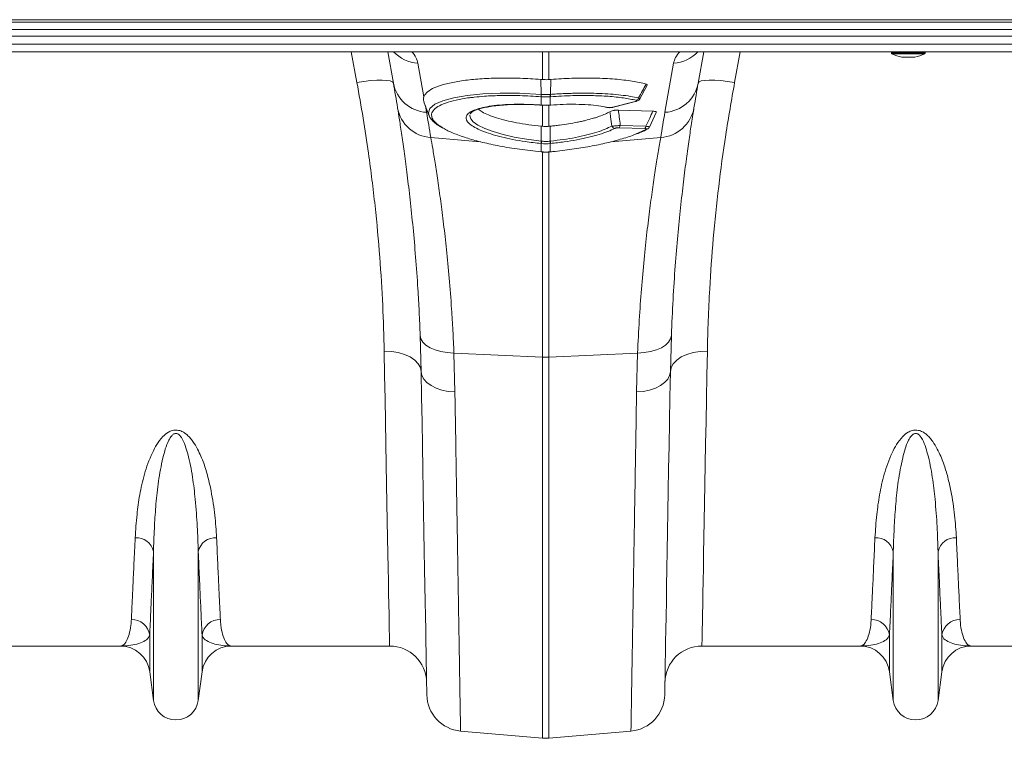
# Model space of a CAD drawing. Units: millimetres. Extents: x -131 to 13417, y 125 to 5642.
# Drawn here: x 9662 to 9929, y 4435 to 4629 of the extents above; entities that cross this region are included whole.
import ezdxf

# ---------------------------------------------------------------- set-up
doc = ezdxf.new("R2010")
doc.units = ezdxf.units.MM

# ---------------------------------------------------------------- blocks, each defined once
blk = doc.blocks.new('A$C19437')
at = {"color": 7, "linetype": 'Continuous', "lineweight": 20}
for p, q in [((3975.3499, 4503.9599), (1965.3499, 4503.9599)), ((3975.3499, 4503.2528), (1965.3499, 4503.2528)), ((1965.3499, 4501.278), (3975.3499, 4501.278)), ((3975.3499, 4499.5102), (1965.3499, 4499.5102)), ((3975.3499, 4497.3457), (1965.3499, 4497.3457)), ((1965.3499, 4495.2957), (3975.3499, 4495.2957)), ((2429.1476, 4486.8303), (2427.6548, 4495.2957)), ((2513.045, 4495.2957), (2511.5523, 4486.8303)), ((2581.3499, 4495.2957), (2555.3499, 4495.2957)), ((2563.7999, 4495.0957), (2563.7999, 4494.9187)), ((2566.6499, 4493.8449), (2570.05, 4493.8449)), ((2572.8999, 4494.9187), (2572.8999, 4495.0957)), ((2435.7837, 4492.1736), (2437.385, 4483.0919)), ((2502.5758, 4478.9008), (2504.9162, 4492.1736)), ((2469.1136, 4483.7438), (2468.9812, 4487.8098)), ((2471.5863, 4483.7438), (2471.7186, 4487.8098)), ((2495.7881, 4482.5215), (2497.7499, 4486.2914)), ((2469.1298, 4483.1178), (2469.1105, 4483.1192)), ((2469.1298, 4480.8685), (2469.1298, 4483.1178)), ((2471.5894, 4483.1192), (2471.5701, 4483.1178)), ((2471.5701, 4483.1178), (2471.5701, 4480.8685)), ((2469.0071, 4480.8772), (2469.1298, 4480.8685)), ((2469.0247, 4480.8459), (2469.1462, 4480.837)), ((2471.5536, 4480.8372), (2471.6752, 4480.846)), ((2486.5133, 4480.2972), (2486.865, 4480.2202)), ((2488.5057, 4480.2995), (2494.4968, 4481.7973)), ((2488.6505, 4480.2935), (2488.6611, 4480.2959)), ((2488.6611, 4480.2959), (2494.6522, 4481.7938)), ((2494.6414, 4481.7913), (2494.6522, 4481.7938)), ((2449.9454, 4478.5066), (2449.9321, 4478.4441)), ((2499.3077, 4479.1996), (2489.9935, 4479.4962)), ((2498.3589, 4474.8881), (2500.2122, 4478.8536)), ((2469.129, 4471.1017), (2469.1239, 4475.1498)), ((2471.5759, 4475.1498), (2471.2215, 4475.1149)), ((2471.5707, 4471.1017), (2471.5759, 4475.1498)), ((2497.0883, 4474.5292), (2490.1896, 4474.7489)), ((2490.5067, 4475.3735), (2497.4054, 4475.1537)), ((2497.783, 4474.3204), (2497.7582, 4474.3077)), ((2469.1298, 4470.4688), (2469.0452, 4470.4771)), ((2469.1298, 4468.2188), (2469.1298, 4470.4688)), ((2471.6546, 4470.4771), (2471.5701, 4470.4688)), ((2471.5701, 4470.4688), (2471.5701, 4468.2188)), ((2469.0663, 4468.1953), (2469.1245, 4468.1901)), ((2469.0721, 4468.2241), (2469.1298, 4468.2188)), ((2471.5701, 4468.2188), (2471.6278, 4468.2241)), ((2471.5753, 4468.19), (2471.6335, 4468.1952)), ((2436.6675, 4408.7325), (2436.3997, 4418.5485)), ((2504.3002, 4418.5485), (2504.0323, 4408.7325)), ((2445.5212, 4413.78), (2469.4783, 4412.6987)), ((2445.5212, 4413.78), (2445.7944, 4403.2717)), ((2495.1785, 4413.78), (2471.2215, 4412.6987)), ((2494.9054, 4403.2717), (2495.1785, 4413.78)), ((2469.4783, 4309.622), (2469.4783, 4412.6987)), ((2471.2215, 4412.6987), (2471.2215, 4309.622)), ((2364.3031, 4319.8425), (2364.3031, 4360.1153)), ((2376.3969, 4319.8425), (2376.3969, 4360.1153)), ((2564.303, 4319.8425), (2564.303, 4360.1153)), ((2576.3968, 4319.8425), (2576.3968, 4360.1153)), ((2363.2726, 4327.5992), (2363.2726, 4337.5235)), ((2377.4272, 4327.5992), (2377.4272, 4337.5235)), ((2563.2727, 4327.5992), (2563.2727, 4337.5235)), ((2577.4271, 4327.5992), (2577.4271, 4337.5235)), ((2355.3424, 4334.5457), (2312.5645, 4334.5457)), ((2428.1355, 4334.5457), (2385.3575, 4334.5457)), ((2555.3423, 4334.5457), (2512.5644, 4334.5457)), ((2628.1354, 4334.5457), (2585.3575, 4334.5457)), ((2364.3031, 4319.8425), (2363.2726, 4327.5992)), ((2377.4272, 4327.5992), (2376.3969, 4319.8425)), ((2564.303, 4319.8425), (2563.2727, 4327.5992)), ((2577.4271, 4327.5992), (2576.3968, 4319.8425)), ((2447.3197, 4311.5606), (2469.4783, 4309.622)), ((2493.3802, 4311.5606), (2471.2215, 4309.622))]:
    blk.add_line(p, q, dxfattribs=at)
at = {"color": 8, "linetype": 'Continuous', "lineweight": 20}
for p, q in [((2419.2994, 4486.9854), (2417.7562, 4495.2957)), ((2469.4783, 4487.7705), (2469.4783, 4495.2957)), ((2471.2215, 4495.2957), (2471.2215, 4487.7705)), ((2522.9437, 4495.2957), (2521.4004, 4486.9854)), ((2572.8999, 4495.0957), (2563.7999, 4495.0957)), ((2563.7999, 4494.9187), (2568.3499, 4494.9187)), ((2568.3499, 4494.7397), (2563.9108, 4494.7397)), ((2566.6151, 4493.848), (2568.3499, 4493.848)), ((2568.3499, 4494.9187), (2572.8999, 4494.9187)), ((2572.789, 4494.7397), (2568.3499, 4494.7397)), ((2568.3499, 4493.848), (2570.0848, 4493.848)), ((2437.8113, 4480.6738), (2438.124, 4478.9008)), ((2469.4783, 4475.1149), (2469.4783, 4480.8178)), ((2471.2215, 4480.8233), (2471.2215, 4475.1149)), ((2486.767, 4480.3085), (2487.1845, 4480.2374)), ((2439.2763, 4472.0969), (2452.6072, 4470.9652)), ((2501.4236, 4472.0969), (2488.0383, 4470.9606)), ((2494.6259, 4472.9973), (2497.3987, 4474.2357)), ((2469.4783, 4412.6987), (2469.4783, 4468.1671)), ((2471.2215, 4468.3369), (2471.2215, 4412.6987))]:
    blk.add_line(p, q, dxfattribs=at)
at = {"color": 7, "linetype": 'Continuous', "lineweight": 20, "flags": 128}
for points in [[(2429.1476, 4486.8303), (2428.9043, 4487.149), (2428.3071, 4487.392), (2427.3781, 4487.5503), (2426.1515, 4487.6181), (2424.6723, 4487.5929), (2422.9953, 4487.4756), (2421.182, 4487.2706), (2419.2994, 4486.9854)], [(2521.4004, 4486.9854), (2519.5179, 4487.2706), (2517.7046, 4487.4756), (2516.0275, 4487.5929), (2514.5484, 4487.6181), (2513.3217, 4487.5503), (2512.3927, 4487.392), (2511.7956, 4487.149), (2511.5523, 4486.8303)], [(2469.1136, 4483.7438), (2469.1136, 4483.7438), (2469.1343, 4483.7424)], [(2437.4303, 4481.7207), (2438.0571, 4479.9987), (2438.8104, 4477.9288)], [(2469.0247, 4480.8462), (2469.0199, 4480.8483), (2469.0071, 4480.8772)], [(2471.6928, 4480.8772), (2471.68, 4480.8483), (2471.6751, 4480.8462)], [(2469.0721, 4468.2241), (2469.0672, 4468.1968), (2469.0663, 4468.195)], [(2471.6335, 4468.195), (2471.6326, 4468.1968), (2471.6278, 4468.2241)], [(2436.3997, 4418.5485), (2436.6014, 4417.6211), (2437.1301, 4416.737), (2437.9685, 4415.9259), (2439.0883, 4415.2148), (2440.4522, 4414.6274), (2442.0147, 4414.1835), (2443.7233, 4413.8979), (2445.5212, 4413.78)], [(2504.3002, 4418.5485), (2504.0985, 4417.6211), (2503.5697, 4416.737), (2502.7314, 4415.9259), (2501.6116, 4415.2148), (2500.2477, 4414.6274), (2498.6852, 4414.1835), (2496.9765, 4413.8979), (2495.1785, 4413.78)], [(2426.669, 4414.3149), (2428.6074, 4414.2283), (2430.4722, 4413.9266), (2432.1928, 4413.4211), (2433.7037, 4412.7312), (2434.9478, 4411.8829), (2435.8778, 4410.9085), (2436.4583, 4409.8449), (2436.6675, 4408.7325)], [(2428.1355, 4334.5457), (2428.1321, 4334.7237), (2428.1224, 4335.2573), (2428.106, 4336.1454), (2428.0833, 4337.3865), (2428.0539, 4338.9782), (2428.0183, 4340.9173), (2427.9763, 4343.2004), (2427.9282, 4345.823), (2427.8738, 4348.7802), (2427.8134, 4352.0665), (2427.747, 4355.6754), (2427.6749, 4359.6003), (2427.597, 4363.8337), (2427.5137, 4368.3676), (2427.425, 4373.1934), (2427.3311, 4378.302), (2427.2321, 4383.6837), (2427.1284, 4389.3283), (2427.0199, 4395.2251), (2426.9071, 4401.3629), (2426.7901, 4407.7302), (2426.669, 4414.3149)], [(2514.0309, 4414.3149), (2512.0924, 4414.2283), (2510.2276, 4413.9266), (2508.5071, 4413.4211), (2506.9961, 4412.7312), (2505.7521, 4411.8829), (2504.8221, 4410.9085), (2504.2415, 4409.8449), (2504.0323, 4408.7325)], [(2514.0309, 4414.3149), (2513.9098, 4407.7302), (2513.7927, 4401.3629), (2513.6799, 4395.2251), (2513.5715, 4389.3283), (2513.4678, 4383.6837), (2513.3688, 4378.302), (2513.2749, 4373.1934), (2513.1862, 4368.3676), (2513.1029, 4363.8337), (2513.025, 4359.6003), (2512.9529, 4355.6754), (2512.8865, 4352.0665), (2512.826, 4348.7802), (2512.7717, 4345.823), (2512.7235, 4343.2004), (2512.6816, 4340.9173), (2512.6459, 4338.9782), (2512.6166, 4337.3865), (2512.5938, 4336.1454), (2512.5775, 4335.2573), (2512.5677, 4334.7237), (2512.5644, 4334.5457)], [(2436.6675, 4408.7325), (2436.8547, 4407.7014), (2437.3738, 4406.7112), (2438.2075, 4405.7953), (2439.3273, 4404.9846), (2440.6954, 4404.3067), (2442.2656, 4403.7845), (2443.9846, 4403.4355), (2445.7944, 4403.2717)], [(2438.1928, 4321.348), (2438.1897, 4321.5268), (2438.1803, 4322.0628), (2438.1647, 4322.9551), (2438.143, 4324.202), (2438.1151, 4325.8014), (2438.081, 4327.7504), (2438.0409, 4330.0455), (2437.9949, 4332.6827), (2437.9431, 4335.6572), (2437.8852, 4338.9638), (2437.8218, 4342.5965), (2437.7529, 4346.549), (2437.6784, 4350.814), (2437.5987, 4355.3842), (2437.5137, 4360.2512), (2437.4238, 4365.4065), (2437.3289, 4370.8408), (2437.2294, 4376.5446), (2437.1253, 4382.5075), (2437.0168, 4388.719), (2436.9043, 4395.1681), (2436.7877, 4401.8432), (2436.6675, 4408.7325)], [(2504.0323, 4408.7325), (2503.8452, 4407.7014), (2503.326, 4406.7112), (2502.4924, 4405.7953), (2501.3725, 4404.9846), (2500.0044, 4404.3067), (2498.4343, 4403.7845), (2496.7153, 4403.4355), (2494.9054, 4403.2717)], [(2504.0323, 4408.7325), (2503.9121, 4401.8432), (2503.7956, 4395.1681), (2503.6831, 4388.719), (2503.5746, 4382.5075), (2503.4705, 4376.5446), (2503.371, 4370.8408), (2503.2761, 4365.4065), (2503.1861, 4360.2512), (2503.1012, 4355.3842), (2503.0214, 4350.814), (2502.9469, 4346.549), (2502.8779, 4342.5965), (2502.8145, 4338.9638), (2502.7568, 4335.6572), (2502.7049, 4332.6827), (2502.6589, 4330.0455), (2502.6189, 4327.7504), (2502.5848, 4325.8014), (2502.5569, 4324.202), (2502.5351, 4322.9551), (2502.5196, 4322.0628), (2502.5102, 4321.5268), (2502.5071, 4321.348)]]:
    blk.add_lwpolyline(points, dxfattribs=at)
at = {"color": 8, "linetype": 'Continuous', "lineweight": 20, "flags": 128}
for points in [[(2438.8282, 4478.0853), (2438.6282, 4478.7376), (2439.0503, 4479.9376), (2440.3817, 4481.0644), (2442.5054, 4482.0223), (2445.4804, 4482.8404), (2449.0729, 4483.4529), (2453.3738, 4483.8738), (2458.0472, 4484.0686), (2463.2091, 4484.0404), (2469.1134, 4483.7438), (2469.1136, 4483.7438), (2469.1136, 4483.7438)], [(2469.1463, 4480.8376), (2469.1416, 4480.8398), (2469.1298, 4480.8685)], [(2471.5701, 4480.8685), (2471.5582, 4480.8398), (2471.5536, 4480.8376)], [(2488.5057, 4480.2995), (2488.5999, 4480.2876), (2488.6505, 4480.2935)], [(2494.4968, 4481.7973), (2494.5911, 4481.7855), (2494.6414, 4481.7913)], [(2449.8587, 4478.1019), (2449.8273, 4477.9553), (2450.0618, 4477.1728), (2450.7502, 4476.3516), (2452.0244, 4475.4388), (2453.8611, 4474.5222), (2456.1066, 4473.6786), (2458.8254, 4472.8836), (2461.7965, 4472.2021), (2465.0988, 4471.6158), (2469.129, 4471.1017), (2469.129, 4471.1017), (2469.129, 4471.1017)], [(2469.1298, 4468.2188), (2469.1252, 4468.1914), (2469.1244, 4468.1896)], [(2471.5753, 4468.1896), (2471.5746, 4468.1914), (2471.5701, 4468.2188)]]:
    blk.add_lwpolyline(points, dxfattribs=at)
at = {"color": 8, "linetype": 'Continuous', "lineweight": 20}
for centre, radius, start, end in [((2436.4844, 4502.1288), 9.9798, 223.211273, 265.974091), ((2504.2154, 4502.129), 9.98, 274.026386, 316.78825), ((2497.4396, 4474.9651), 0.7305, 266.78927, 295.858679)]:
    blk.add_arc(centre, radius, start, end, dxfattribs=at)
at = {"color": 7, "linetype": 'Continuous', "lineweight": 20}
for centre, radius, start, end in [((2563.9999, 4495.0957), 0.2, 90, 180), ((2563.9999, 4494.9187), 0.2, 180, 243.532741), ((2568.3499, 4503.656), 9.9602, 243.532741, 259.969274), ((2566.6499, 4494.0449), 0.2, 259.969274, 270), ((2570.0499, 4494.0449), 0.2, 270, 280.030726), ((2568.3499, 4503.656), 9.9602, 280.030726, 296.467259), ((2572.6999, 4495.0957), 0.2, 0, 90), ((2572.6999, 4494.9187), 0.2, 296.467259, 0), ((1936.7436, 4400.0063), 500, 9.224728, 10), ((2438.7261, 4488.6279), 9.7457, 190.628896, 266.458153), ((2501.9736, 4488.6281), 9.7459, 273.54264, 349.370311), ((3003.9562, 4400.0063), 500, 170, 170.775272), ((2473.2835, 4483.4108), 4.1832, 175.434328, 183.997028), ((2473.4074, 4483.3991), 4.2869, 175.406772, 183.762136), ((2467.2611, 4483.3988), 4.3182, 356.268191, 4.562901), ((2467.4163, 4483.4108), 4.1832, 356.002972, 4.565672), ((2494.5234, 4483.0991), 0.987, 288.44641, 341.59051), ((2439.886, 4481.8309), 9.753, 189.865236, 266.415776), ((2487.0137, 4480.8266), 0.6135, 256.369956, 286.160016), ((2500.8138, 4481.8309), 9.753, 273.584224, 350.134764), ((1935.8721, 4390.3402), 510, 9.224728, 10), ((3004.8278, 4390.3402), 510, 170, 170.775272), ((2489.1616, 4475.5831), 1.0381, 203.120945, 263.889491), ((2489.5759, 4475.4533), 0.9343, 311.067015, 355.099985), ((2496.4753, 4475.2332), 0.9335, 311.047594, 355.119129), ((2461.015, 4471.8725), 8.1506, 350.142411, 354.573493), ((2461.1684, 4471.858), 8.0817, 350.10189, 354.570956), ((2479.5315, 4471.858), 8.0817, 185.429044, 189.89811), ((2479.779, 4471.8867), 8.2458, 185.462789, 189.842792), ((2470.3499, 4432.0324), 19.3533, 267.418741, 272.581259), ((2359.5717, 4358.995), 4.8622, 13.320856, 92.653695), ((2381.128, 4358.9952), 4.8619, 87.345317, 166.681457), ((2559.5718, 4358.9952), 4.862, 13.318578, 92.655973), ((2581.1282, 4358.995), 4.8622, 87.346305, 166.679144), ((2358.3729, 4336.7613), 4.9586, 8.841665, 90.654969), ((2382.3269, 4336.7612), 4.9587, 89.344485, 171.157521), ((2558.3728, 4336.7611), 4.9588, 8.843922, 90.654072), ((2582.327, 4336.7611), 4.9588, 89.345928, 171.156078), ((2355.3423, 4326.5457), 8, 7.566631, 90), ((2385.3575, 4326.5457), 8, 90, 172.433369), ((2428.1354, 4324.5457), 10, 1, 90), ((2512.5644, 4324.5457), 10, 90, 179), ((2555.3423, 4326.5457), 8, 7.566631, 90), ((2585.3575, 4326.5457), 8, 90, 172.433369), ((2448.1913, 4321.5226), 10, 181, 265), ((2492.5086, 4321.5226), 10, 275, 359), ((2370.3499, 4320.6457), 6.1, 187.566631, 352.433369), ((2570.3499, 4320.6457), 6.1, 187.566631, 352.433369), ((2470.3499, 4319.5839), 10, 265, 275)]:
    blk.add_arc(centre, radius, start, end, dxfattribs=at)
at = {"color": 8, "linetype": 'Continuous', "lineweight": 20}
for centre, major_axis, start_param, end_param in [((2370.5181, 4497.3416), (65.3123, -6.2886), 0.06849789, 0.25289531), ((2570.1818, 4497.3416), (65.3123, 6.2886), 2.88869735, 3.07309476)]:
    blk.add_ellipse(centre, major_axis=major_axis, ratio=0.24738579, start_param=start_param, end_param=end_param, dxfattribs=at)
at = {"color": 7, "linetype": 'Continuous', "lineweight": 20}
for points, knots in [([(2468.9812, 4487.8098), (2467.1257, 4487.9256), (2463.4147, 4488.1573), (2458.053, 4488.205), (2453.0455, 4488.0224), (2448.5194, 4487.6026), (2444.6261, 4486.9538), (2441.4467, 4486.1019), (2439.1209, 4485.0622), (2437.8211, 4484.0374), (2437.5034, 4483.3486), (2437.385, 4483.0919)], [0, 0, 0, 0, 0.116355795, 0.232713574, 0.349067055, 0.465420082, 0.581854232, 0.698287854, 0.814604899, 0.930919787, 1, 1, 1, 1]), ([(2497.4831, 4486.5596), (2496.2751, 4486.8348), (2493.8184, 4487.3943), (2489.0633, 4487.9294), (2483.5613, 4488.2021), (2477.6776, 4488.1807), (2473.6213, 4487.9283), (2471.7186, 4487.8098)], [0, 0, 0, 0, 0.19376043, 0.39402612, 0.59910647, 0.81194806, 1, 1, 1, 1]), ([(2426.669, 4414.3149), (2426.5615, 4418.4101), (2426.3466, 4426.6003), (2425.5316, 4439.7682), (2424.2796, 4453.5172), (2422.7077, 4466.1681), (2421.0239, 4477.3549), (2419.8749, 4483.7718), (2419.2994, 4486.9854)], [0, 0, 0, 0, 0.18490527, 0.3698061, 0.56011315, 0.7504185, 0.87500792, 1, 1, 1, 1]), ([(2469.4783, 4487.7705), (2469.7116, 4487.7557), (2470.178, 4487.726), (2470.7605, 4487.7369), (2471.1075, 4487.7622), (2471.2215, 4487.7705)], [0, 0, 0, 0, 0.40173577, 0.8033963, 1, 1, 1, 1]), ([(2495.4599, 4482.7874), (2495.8068, 4483.4277), (2496.4868, 4484.6825), (2497.1556, 4485.9425), (2497.4831, 4486.5596)], [0, 0, 0, 0, 0.51026826, 1, 1, 1, 1]), ([(2497.4831, 4486.5596), (2497.5737, 4486.5272), (2497.755, 4486.4624), (2497.8203, 4486.3614), (2497.7632, 4486.3016), (2497.7523, 4486.2901)], [0, 0, 0, 0, 0.44676597, 0.89369829, 1, 1, 1, 1]), ([(2521.4004, 4486.9854), (2520.5652, 4482.2341), (2518.8947, 4472.7316), (2517.0044, 4458.6021), (2515.5608, 4444.6746), (2514.7061, 4432.6628), (2514.2259, 4422.5574), (2514.096, 4417.0652), (2514.0309, 4414.3149)], [0, 0, 0, 0, 0.184922593, 0.369843928, 0.560270359, 0.75069995, 0.875156122, 1, 1, 1, 1]), ([(2437.385, 4483.0919), (2437.3047, 4482.7799), (2437.1918, 4482.3415), (2437.416, 4481.8739), (2437.4807, 4481.739)], [0, 0, 0, 0, 0.71150672, 1, 1, 1, 1]), ([(2469.1105, 4483.1192), (2467.1771, 4483.2384), (2463.5313, 4483.4631), (2458.3769, 4483.4756), (2454.1947, 4483.3266), (2451.9168, 4483.0741), (2451.0147, 4482.974)], [0, 0, 0, 0, 0.29459087, 0.55551505, 0.82398533, 1, 1, 1, 1]), ([(2471.5701, 4483.1178), (2471.4393, 4483.1088), (2471.0335, 4483.0811), (2470.3493, 4483.0653), (2469.6658, 4483.0811), (2469.26, 4483.1089), (2469.1298, 4483.1178)], [0, 0, 0, 0, 0.16115301, 0.50002444, 0.83957989, 1, 1, 1, 1]), ([(2469.1343, 4483.7424), (2469.264, 4483.7342), (2469.6683, 4483.7086), (2470.3493, 4483.6941), (2471.0309, 4483.7086), (2471.4353, 4483.7341), (2471.5656, 4483.7424)], [0, 0, 0, 0, 0.16037068, 0.49997551, 0.83889384, 1, 1, 1, 1]), ([(2471.5656, 4483.7424), (2471.5724, 4483.7429), (2471.5793, 4483.7434), (2471.5863, 4483.7438), (2471.5863, 4483.7438)], [0, 0, 0, 0, 0.99426712, 1, 1, 1, 1]), ([(2471.5863, 4483.7438), (2471.8755, 4483.7648), (2472.1669, 4483.785), (2472.7457, 4483.8233), (2473.0346, 4483.8414), (2473.8995, 4483.893), (2475.0482, 4483.9539), (2476.1879, 4483.9994), (2477.3232, 4484.037), (2477.8899, 4484.052), (2480.6898, 4484.1064), (2482.8292, 4484.0866), (2485.8919, 4483.9646), (2486.8898, 4483.9081), (2488.8267, 4483.7635), (2489.7595, 4483.6758), (2492.4352, 4483.3681), (2494.0381, 4483.1061), (2495.4599, 4482.7874)], [0, 0, 0, 0, 0.03125, 0.03125, 0.0625, 0.0625, 0.125, 0.1875, 0.1875, 0.25, 0.25, 0.5, 0.5, 0.625, 0.625, 0.75, 0.75, 1, 1, 1, 1]), ([(2494.8357, 4482.1629), (2493.7232, 4482.3866), (2491.4658, 4482.8405), (2487.3117, 4483.2617), (2482.6842, 4483.4746), (2477.4282, 4483.4735), (2473.628, 4483.2429), (2471.5894, 4483.1192)], [0, 0, 0, 0, 0.19052493, 0.38658358, 0.57710913, 0.77314448, 1, 1, 1, 1]), ([(2436.3997, 4418.5485), (2436.3115, 4420.7026), (2436.1349, 4425.0176), (2435.7266, 4432.1535), (2435.1768, 4439.8526), (2434.4641, 4447.9073), (2433.6904, 4455.3313), (2432.898, 4462.0061), (2432.1313, 4467.8372), (2431.4176, 4472.8398), (2430.7743, 4477.0724), (2430.4429, 4479.1307), (2430.2772, 4480.1599)], [0, 0, 0, 0, 0.07139954, 0.14303084, 0.2483064, 0.35358335, 0.46185454, 0.5701263, 0.6760855, 0.78204484, 0.89102271, 1, 1, 1, 1]), ([(2449.9602, 4478.5032), (2449.9606, 4478.5066), (2449.965, 4478.5452), (2450.0587, 4478.6934), (2450.4291, 4479.0125), (2451.1102, 4479.3827), (2452.0921, 4479.7567), (2453.3743, 4480.1117), (2454.9517, 4480.4294), (2456.7986, 4480.6938), (2458.8762, 4480.8919), (2461.1358, 4481.0147), (2463.5236, 4481.0569), (2465.9908, 4481.0163), (2467.8422, 4480.9268), (2468.8536, 4480.8632), (2469.0275, 4480.8523)], [0, 0, 0, 0, 0.00699138, 0.07839177, 0.14814784, 0.22164802, 0.29773675, 0.37811981, 0.4620261, 0.54841752, 0.63620467, 0.7242838, 0.81156987, 0.89756386, 0.98238688, 1, 1, 1, 1]), ([(2469.1467, 4480.8426), (2469.2644, 4480.8332), (2469.9916, 4480.7756), (2470.8016, 4480.781), (2471.4823, 4480.8345), (2471.5535, 4480.8401)], [0, 0, 0, 0, 0.147455723, 0.910760058, 1, 1, 1, 1]), ([(2471.6928, 4480.8772), (2472.8289, 4480.9435), (2475.1539, 4481.0793), (2478.5688, 4481.1012), (2481.7934, 4480.9729), (2484.6043, 4480.7151), (2486.0833, 4480.4371), (2486.767, 4480.3085)], [0, 0, 0, 0, 0.1972527, 0.40367589, 0.61608486, 0.82251278, 1, 1, 1, 1]), ([(2486.8881, 4480.2326), (2487.0044, 4480.2109), (2487.2835, 4480.1586), (2487.6721, 4480.1535), (2487.9233, 4480.1838), (2487.9806, 4480.1907)], [0, 0, 0, 0, 0.35553276, 0.85317382, 1, 1, 1, 1]), ([(2487.1845, 4480.2374), (2487.2187, 4480.2308), (2487.3251, 4480.2104), (2487.5578, 4480.1939), (2487.8793, 4480.2016), (2488.2153, 4480.2363), (2488.4089, 4480.2784), (2488.5057, 4480.2995)], [0, 0, 0, 0, 0.10591519, 0.32992025, 0.55235176, 0.77623737, 1, 1, 1, 1]), ([(2487.9806, 4480.1907), (2488.1057, 4480.2008), (2488.3442, 4480.22), (2488.5504, 4480.2761), (2488.6484, 4480.3028)], [0, 0, 0, 0, 0.524758529, 1, 1, 1, 1]), ([(2494.4968, 4481.7973), (2494.524, 4481.8044), (2494.6472, 4481.8361), (2494.8247, 4481.8963), (2494.9722, 4481.977), (2495.0241, 4482.0512), (2494.9864, 4482.1174), (2494.8859, 4482.1477), (2494.8357, 4482.1629)], [0, 0, 0, 0, 0.06260407, 0.28379545, 0.47453595, 0.64914782, 0.82465282, 1, 1, 1, 1]), ([(2494.639, 4481.8036), (2494.823, 4481.849), (2495.155, 4481.931), (2495.5174, 4482.1645), (2495.7421, 4482.3823), (2495.7878, 4482.5117), (2495.7916, 4482.5227)], [0, 0, 0, 0, 0.405924079, 0.732744396, 0.977277919, 1, 1, 1, 1]), ([(2510.4227, 4480.1599), (2510.3217, 4479.5344), (2510.1195, 4478.2818), (2509.6843, 4475.496), (2509.1103, 4471.6678), (2508.3742, 4466.4092), (2507.5839, 4460.251), (2506.7856, 4453.2909), (2506.0237, 4445.663), (2505.3307, 4437.3603), (2504.7224, 4428.3658), (2504.4409, 4421.8209), (2504.3002, 4418.5485)], [0, 0, 0, 0, 0.068533782, 0.137264607, 0.243912269, 0.350560502, 0.460282406, 0.570003798, 0.675961197, 0.781917465, 0.89095995, 1, 1, 1, 1]), ([(2438.7875, 4478.0752), (2438.8023, 4478.0197), (2438.8981, 4477.6587), (2439.3463, 4477.0403), (2440.1408, 4476.1874), (2441.2002, 4475.3709), (2442.1225, 4474.8465), (2442.5492, 4474.6039)], [0, 0, 0, 0, 0.03920308, 0.25505301, 0.49918907, 0.76826093, 1, 1, 1, 1]), ([(2469.1239, 4475.1498), (2467.9959, 4475.2746), (2465.703, 4475.5282), (2462.4915, 4476.0692), (2459.5455, 4476.7049), (2456.9946, 4477.4087), (2454.8185, 4478.1826), (2453.1215, 4478.9609), (2452.4014, 4479.4844), (2452.0677, 4479.7269)], [0, 0, 0, 0, 0.14971714, 0.30432891, 0.44562951, 0.59109529, 0.73122419, 0.87546743, 1, 1, 1, 1]), ([(2487.6649, 4479.0684), (2486.9149, 4478.6412), (2485.9804, 4478.2266), (2484.5756, 4477.7248), (2484.2829, 4477.6254), (2483.6827, 4477.4314), (2483.3741, 4477.3364), (2482.4231, 4477.0571), (2481.7558, 4476.8786), (2480.7045, 4476.6225), (2480.3456, 4476.5391), (2479.6107, 4476.3762), (2479.2342, 4476.2966), (2478.0954, 4476.0673), (2477.3188, 4475.9258), (2475.7316, 4475.6649), (2474.921, 4475.5456), (2473.6791, 4475.3834), (2473.2599, 4475.3321), (2472.4201, 4475.2361), (2471.9987, 4475.1913), (2471.5759, 4475.1498)], [0, 0, 0, 0, 0.25, 0.25, 0.3125, 0.3125, 0.375, 0.375, 0.5, 0.5, 0.5625, 0.5625, 0.625, 0.625, 0.75, 0.75, 0.875, 0.875, 0.9375, 0.9375, 1, 1, 1, 1]), ([(2487.6649, 4479.0684), (2487.7703, 4479.1285), (2487.9014, 4479.1863), (2488.2281, 4479.2963), (2488.4191, 4479.3465), (2488.7408, 4479.4086), (2488.8514, 4479.4267), (2489.0792, 4479.4574), (2489.1981, 4479.47), (2489.5486, 4479.4977), (2489.7805, 4479.503), (2489.9935, 4479.4962)], [0, 0, 0, 0, 0.25, 0.25, 0.5, 0.5, 0.625, 0.625, 0.75, 0.75, 1, 1, 1, 1]), ([(2488.2068, 4475.1755), (2488.096, 4476.0069), (2487.9229, 4477.306), (2487.7332, 4478.6019), (2487.6649, 4479.0684)], [0, 0, 0, 0, 0.63996057, 1, 1, 1, 1]), ([(2489.9935, 4479.4962), (2490.0736, 4478.8873), (2490.2539, 4477.5157), (2490.4164, 4476.139), (2490.5067, 4475.3735)], [0, 0, 0, 0, 0.44398686, 1, 1, 1, 1]), ([(2497.4054, 4475.1537), (2497.7548, 4475.8878), (2498.3956, 4477.234), (2499.0226, 4478.5852), (2499.3077, 4479.1996)], [0, 0, 0, 0, 0.54529682, 1, 1, 1, 1]), ([(2499.3077, 4479.1996), (2499.4654, 4479.1901), (2499.7812, 4479.1712), (2500.0943, 4479.0864), (2500.2525, 4478.9768), (2500.2274, 4478.8922), (2500.2155, 4478.852)], [0, 0, 0, 0, 0.25896789, 0.51844394, 0.77074643, 1, 1, 1, 1]), ([(2469.0452, 4470.4771), (2467.6336, 4470.6352), (2465.0251, 4470.9272), (2461.412, 4471.5523), (2458.241, 4472.2423), (2455.4268, 4473.0315), (2452.9832, 4473.889), (2451.7803, 4474.4972), (2451.1784, 4474.8015)], [0, 0, 0, 0, 0.19089359, 0.35274259, 0.51459645, 0.67631227, 0.83802772, 1, 1, 1, 1]), ([(2469.4783, 4475.1149), (2469.6862, 4475.0988), (2470.102, 4475.0667), (2470.685, 4475.0713), (2471.0571, 4475.1015), (2471.2215, 4475.1149)], [0, 0, 0, 0, 0.35829121, 0.71648334, 1, 1, 1, 1]), ([(2471.5707, 4471.1017), (2471.5707, 4471.1017), (2471.6047, 4471.1028), (2472.7884, 4471.2679), (2475.1239, 4471.5009), (2478.4284, 4472.0853), (2481.5009, 4472.7586), (2484.1907, 4473.5184), (2486.4814, 4474.3293), (2487.6317, 4474.8934), (2488.2068, 4475.1755)], [0, 0, 0, 0, 0.00000582, 0.00498261, 0.17488682, 0.34478656, 0.51410465, 0.68341729, 0.84170653, 1, 1, 1, 1]), ([(2488.2068, 4475.1755), (2488.351, 4475.1816), (2488.6229, 4475.193), (2489.1802, 4475.2352), (2489.7481, 4475.2878), (2490.2025, 4475.3369), (2490.4371, 4475.3651), (2490.5067, 4475.3735)], [0, 0, 0, 0, 0.25229117, 0.47557073, 0.70732979, 0.9130903, 1, 1, 1, 1]), ([(2490.1896, 4474.7489), (2490.1544, 4474.7496), (2490.0373, 4474.752), (2489.8067, 4474.7407), (2489.5188, 4474.701), (2489.2436, 4474.6351), (2489.1188, 4474.5805), (2489.0511, 4474.5509)], [0, 0, 0, 0, 0.086224905, 0.286229096, 0.510740085, 0.734162234, 1, 1, 1, 1]), ([(2497.774, 4474.333), (2497.868, 4474.3818), (2498.0521, 4474.4774), (2498.2642, 4474.6874), (2498.3277, 4474.8478), (2498.3461, 4474.8941)], [0, 0, 0, 0, 0.4259349, 0.83430737, 1, 1, 1, 1]), ([(2439.2763, 4472.0969), (2439.4405, 4471.1498), (2439.7689, 4469.2556), (2440.4151, 4465.3178), (2441.1467, 4460.5698), (2441.9364, 4455.0045), (2442.7373, 4448.7498), (2443.5206, 4441.8096), (2444.2572, 4434.1452), (2444.83, 4426.7271), (2445.251, 4419.9024), (2445.4311, 4415.823), (2445.5212, 4413.78)], [0, 0, 0, 0, 0.105499339, 0.211000158, 0.319607537, 0.42821658, 0.533693324, 0.639170455, 0.74764725, 0.856123276, 0.927946811, 1, 1, 1, 1]), ([(2442.8434, 4474.5001), (2442.8957, 4474.4651), (2443.5995, 4473.9944), (2445.7133, 4473.099), (2449.1204, 4471.875), (2453.2467, 4470.7466), (2457.9547, 4469.7331), (2463.2894, 4468.8412), (2467.122, 4468.4322), (2469.0721, 4468.2241)], [0, 0, 0, 0, 0.01254392, 0.16875748, 0.32954182, 0.48582225, 0.6466432, 0.82021173, 1, 1, 1, 1]), ([(2471.6278, 4468.2241), (2471.8384, 4468.2441), (2473.768, 4468.4273), (2477.4037, 4468.8626), (2482.3397, 4469.6593), (2486.9568, 4470.6247), (2491.0358, 4471.733), (2493.6095, 4472.5413), (2494.5941, 4472.983), (2494.6259, 4472.9973)], [0, 0, 0, 0, 0.023807166, 0.218092349, 0.412375628, 0.60608668, 0.799790076, 0.993525998, 1, 1, 1, 1]), ([(2489.0511, 4474.5509), (2488.4538, 4474.2724), (2487.2442, 4473.7084), (2484.849, 4472.9015), (2482.0274, 4472.138), (2478.8162, 4471.461), (2475.3216, 4470.882), (2472.8888, 4470.6134), (2471.6546, 4470.4771)], [0, 0, 0, 0, 0.15656097, 0.31709869, 0.48399571, 0.65572135, 0.82534364, 1, 1, 1, 1]), ([(2494.982, 4473.0718), (2495.1964, 4473.1527), (2496.0966, 4473.4925), (2497.0169, 4473.916), (2497.6409, 4474.2522), (2497.756, 4474.3142)], [0, 0, 0, 0, 0.20321631, 0.85306587, 1, 1, 1, 1]), ([(2495.1785, 4413.78), (2495.3172, 4416.7821), (2495.5945, 4422.7864), (2496.2021, 4431.2368), (2496.9124, 4439.205), (2497.6967, 4446.5076), (2498.5027, 4453.0435), (2499.3014, 4458.85), (2500.0633, 4463.9193), (2500.6636, 4467.6392), (2501.1138, 4470.3151), (2501.3202, 4471.5024), (2501.4236, 4472.0969)], [0, 0, 0, 0, 0.10637034, 0.21274174, 0.32220936, 0.431677, 0.53807152, 0.64446503, 0.75397836, 0.86349027, 0.9316436, 1, 1, 1, 1]), ([(2497.3987, 4474.2357), (2497.4142, 4474.2442), (2497.4806, 4474.2805), (2497.552, 4474.3424), (2497.5601, 4474.4148), (2497.483, 4474.4729), (2497.3248, 4474.515), (2497.1671, 4474.5244), (2497.0883, 4474.5292)], [0, 0, 0, 0, 0.0657012, 0.2819334, 0.46727408, 0.64109964, 0.82072701, 1, 1, 1, 1]), ([(2469.129, 4471.1017), (2469.1291, 4471.1017), (2469.1566, 4471.1), (2469.1852, 4471.0967), (2469.2138, 4471.0934)], [0, 0, 0, 0, 0.0014447, 1, 1, 1, 1]), ([(2469.2138, 4471.0934), (2469.2709, 4471.0881), (2469.6483, 4471.0529), (2470.2375, 4471.0299), (2470.939, 4471.0468), (2471.3169, 4471.079), (2471.4861, 4471.0934)], [0, 0, 0, 0, 0.07556, 0.49993444, 0.77619719, 1, 1, 1, 1]), ([(2471.4861, 4471.0934), (2471.5284, 4471.0941), (2471.5707, 4471.0948), (2471.5707, 4471.1017), (2471.5707, 4471.1017)], [0, 0, 0, 0, 0.9996391, 1, 1, 1, 1]), ([(2469.1251, 4468.1973), (2469.2467, 4468.1841), (2470.0597, 4468.0957), (2470.8787, 4468.1465), (2471.5752, 4468.1897)], [0, 0, 0, 0, 0.14955552, 1, 1, 1, 1]), ([(2445.7944, 4403.2717), (2445.8397, 4400.5458), (2445.9304, 4395.0877), (2446.0679, 4386.827), (2446.2067, 4378.4751), (2446.3451, 4370.1583), (2446.4771, 4362.229), (2446.6015, 4354.735), (2446.7184, 4347.7127), (2446.8248, 4341.317), (2446.9207, 4335.5549), (2447.006, 4330.4196), (2447.0824, 4325.8277), (2447.149, 4321.819), (2447.2055, 4318.4219), (2447.2493, 4315.7994), (2447.2814, 4313.868), (2447.3032, 4312.548), (2447.317, 4311.7159), (2447.3188, 4311.6124), (2447.3197, 4311.5606)], [0, 0, 0, 0, 0.04891439, 0.09793953, 0.15501934, 0.21214308, 0.26922285, 0.32796075, 0.38674644, 0.4454843, 0.50256418, 0.55968798, 0.61676783, 0.67550621, 0.73429245, 0.79303079, 0.84451133, 0.89599187, 0.94799594, 1, 1, 1, 1]), ([(2493.3802, 4311.5606), (2493.3809, 4311.6064), (2493.3824, 4311.6981), (2493.3955, 4312.4784), (2493.4179, 4313.8344), (2493.4524, 4315.9072), (2493.4978, 4318.6344), (2493.5544, 4322.0393), (2493.6224, 4326.125), (2493.7001, 4330.8021), (2493.7872, 4336.04), (2493.8832, 4341.7976), (2493.9889, 4348.1685), (2494.1054, 4355.1569), (2494.2314, 4362.7526), (2494.3611, 4370.5342), (2494.4918, 4378.4051), (2494.6235, 4386.3161), (2494.7608, 4394.5768), (2494.8572, 4400.3734), (2494.9054, 4403.2717)], [0, 0, 0, 0, 0.04891443, 0.09793964, 0.15500855, 0.21212137, 0.26919027, 0.32791686, 0.38669119, 0.44541776, 0.50248662, 0.55959942, 0.6166683, 0.67539445, 0.7341684, 0.79289454, 0.84440876, 0.89592298, 0.94796147, 1, 1, 1, 1]), ([(2359.3466, 4363.852), (2359.482, 4365.9079), (2359.7239, 4369.5821), (2360.5091, 4375.4127), (2361.7053, 4381.0125), (2363.3851, 4385.6339), (2365.1301, 4389.0844), (2366.541, 4391.0006), (2368.0164, 4392.2824), (2369.2465, 4392.838), (2370.2259, 4392.9966), (2371.2262, 4392.9044), (2372.2169, 4392.5173), (2373.2267, 4391.8308), (2374.147, 4390.935), (2375.2128, 4389.5559), (2376.5749, 4387.2265), (2377.9631, 4383.9613), (2379.0902, 4380.1633), (2380.126, 4375.3986), (2380.9916, 4369.8215), (2381.2327, 4365.842), (2381.3532, 4363.852)], [0, 0, 0, 0, 0.11450606, 0.20463264, 0.29481725, 0.38459021, 0.41991706, 0.45507253, 0.47742942, 0.48985778, 0.4987451, 0.50763764, 0.52016056, 0.53249455, 0.54995314, 0.56746495, 0.60016469, 0.65945043, 0.71893593, 0.77839601, 0.88918181, 1, 1, 1, 1]), ([(2376.3969, 4360.1153), (2376.3319, 4362.3462), (2376.2019, 4366.8079), (2375.676, 4373.62), (2374.9365, 4380.2172), (2374.0022, 4385.148), (2372.9211, 4388.7445), (2372.2098, 4390.461), (2371.4437, 4391.4953), (2371.0392, 4391.8366), (2370.7206, 4391.9904), (2370.509, 4392.0484), (2370.2349, 4392.0554), (2370.0097, 4392.0025), (2369.6242, 4391.8242), (2369.0058, 4391.2495), (2368.2173, 4389.8636), (2367.4512, 4387.8434), (2366.505, 4384.0919), (2365.5683, 4379.068), (2364.9261, 4372.9518), (2364.5361, 4366.8055), (2364.3599, 4362.6121), (2364.3083, 4360.3437), (2364.3031, 4360.1153)], [0, 0, 0, 0, 0.11599885, 0.23198682, 0.32264775, 0.41321277, 0.44496519, 0.47681521, 0.48678881, 0.49367239, 0.49546087, 0.49873914, 0.50069922, 0.50417497, 0.50607656, 0.51498145, 0.5340301, 0.56790255, 0.6018598, 0.6943113, 0.786951, 0.87953302, 0.98786836, 1, 1, 1, 1]), ([(2559.3465, 4363.852), (2559.4819, 4365.9079), (2559.724, 4369.5821), (2560.5092, 4375.4127), (2561.7054, 4381.0125), (2563.3851, 4385.6339), (2565.1301, 4389.0843), (2566.5409, 4391.0006), (2568.0164, 4392.2824), (2569.2466, 4392.838), (2570.2259, 4392.9966), (2571.2262, 4392.9044), (2572.2168, 4392.5173), (2573.2267, 4391.8308), (2574.1468, 4390.9349), (2575.2129, 4389.556), (2576.5747, 4387.2265), (2577.9633, 4383.9614), (2579.0901, 4380.1633), (2580.1261, 4375.3986), (2580.9916, 4369.8215), (2581.2327, 4365.842), (2581.3533, 4363.852)], [0, 0, 0, 0, 0.11450616, 0.20463277, 0.29481741, 0.3845904, 0.41991726, 0.45507216, 0.47742988, 0.48985824, 0.49874556, 0.50763689, 0.52015982, 0.53249472, 0.54995257, 0.56746499, 0.60016426, 0.65945038, 0.71893566, 0.77839593, 0.88918177, 1, 1, 1, 1]), ([(2576.3968, 4360.1153), (2576.3318, 4362.3462), (2576.2019, 4366.8079), (2575.6761, 4373.62), (2574.9363, 4380.2172), (2574.0023, 4385.148), (2572.9212, 4388.7445), (2572.2098, 4390.461), (2571.4437, 4391.4953), (2571.0393, 4391.8366), (2570.7206, 4391.9905), (2570.509, 4392.0484), (2570.2349, 4392.0554), (2570.0097, 4392.0025), (2569.6242, 4391.8243), (2569.0058, 4391.2495), (2568.2171, 4389.8636), (2567.4513, 4387.8434), (2566.505, 4384.0919), (2565.5682, 4379.068), (2564.9261, 4372.9518), (2564.5359, 4366.8055), (2564.3603, 4362.6121), (2564.3082, 4360.3437), (2564.303, 4360.1153)], [0, 0, 0, 0, 0.1159988, 0.23198674, 0.32264777, 0.41321258, 0.44496499, 0.476815, 0.4867886, 0.49367218, 0.49546066, 0.49874014, 0.50069895, 0.5041747, 0.50607629, 0.51498117, 0.53403039, 0.56790246, 0.60185971, 0.69431137, 0.78695105, 0.87953306, 0.98786835, 1, 1, 1, 1]), ([(2358.3163, 4341.7196), (2358.3788, 4343.0328), (2358.504, 4345.6591), (2358.7458, 4350.7956), (2359.0223, 4356.7422), (2359.2385, 4361.482), (2359.3466, 4363.852)], [0, 0, 0, 0, 0.24737909, 0.49475807, 0.74737875, 1, 1, 1, 1]), ([(2381.3532, 4363.852), (2381.4591, 4361.5296), (2381.6709, 4356.8848), (2381.9468, 4350.9512), (2382.1915, 4345.7484), (2382.3196, 4343.0625), (2382.3837, 4341.7196)], [0, 0, 0, 0, 0.247379768, 0.494759502, 0.747379751, 1, 1, 1, 1]), ([(2558.3162, 4341.7196), (2558.3788, 4343.0328), (2558.5041, 4345.6591), (2558.7458, 4350.7956), (2559.0224, 4356.7422), (2559.2385, 4361.482), (2559.3465, 4363.852)], [0, 0, 0, 0, 0.24737913, 0.49475811, 0.74737879, 1, 1, 1, 1]), ([(2581.3533, 4363.852), (2581.4591, 4361.5296), (2581.6708, 4356.8848), (2581.9467, 4350.9512), (2582.1916, 4345.7484), (2582.3196, 4343.0625), (2582.3836, 4341.7196)], [0, 0, 0, 0, 0.247379728, 0.494759473, 0.747379772, 1, 1, 1, 1]), ([(2364.3031, 4360.1153), (2364.1972, 4357.7443), (2363.9854, 4353.0024), (2363.7095, 4346.9455), (2363.4648, 4341.6351), (2363.3367, 4338.894), (2363.2726, 4337.5235)], [0, 0, 0, 0, 0.2473857, 0.49477148, 0.74738571, 1, 1, 1, 1]), ([(2377.4272, 4337.5235), (2377.3646, 4338.8637), (2377.2393, 4341.5442), (2376.9976, 4346.7871), (2376.721, 4352.8572), (2376.5049, 4357.6959), (2376.3969, 4360.1153)], [0, 0, 0, 0, 0.24738505, 0.49477031, 0.74738495, 1, 1, 1, 1]), ([(2564.303, 4360.1153), (2564.1971, 4357.7443), (2563.9854, 4353.0024), (2563.7095, 4346.9455), (2563.4649, 4341.6351), (2563.3367, 4338.894), (2563.2727, 4337.5235)], [0, 0, 0, 0, 0.24738566, 0.49477145, 0.7473857, 1, 1, 1, 1]), ([(2577.4271, 4337.5235), (2577.3645, 4338.8637), (2577.2392, 4341.5442), (2576.9977, 4346.7871), (2576.7208, 4352.8572), (2576.5048, 4357.6959), (2576.3968, 4360.1153)], [0, 0, 0, 0, 0.24738504, 0.49477027, 0.74738495, 1, 1, 1, 1]), ([(2355.3424, 4334.5457), (2355.3458, 4334.5457), (2355.6365, 4334.5465), (2356.2205, 4334.7828), (2357.0388, 4335.825), (2357.7387, 4337.5951), (2358.1715, 4339.6532), (2358.2801, 4341.2042), (2358.3163, 4341.7196)], [0, 0, 0, 0, 0.00265032, 0.22032877, 0.43880232, 0.66293066, 0.88799197, 1, 1, 1, 1]), ([(2382.3837, 4341.7196), (2382.4197, 4341.2042), (2382.528, 4339.6575), (2382.9603, 4337.5981), (2383.659, 4335.8286), (2384.4782, 4334.7837), (2385.0622, 4334.5465), (2385.354, 4334.5457), (2385.3575, 4334.5457)], [0, 0, 0, 0, 0.11200799, 0.33612418, 0.56119767, 0.77887383, 0.99734968, 1, 1, 1, 1]), ([(2555.3423, 4334.5457), (2555.3458, 4334.5457), (2555.6398, 4334.5465), (2556.219, 4334.7828), (2557.0393, 4335.825), (2557.7384, 4337.5951), (2558.1716, 4339.6532), (2558.2801, 4341.2042), (2558.3162, 4341.7196)], [0, 0, 0, 0, 0.0026505, 0.22032892, 0.43880246, 0.66293065, 0.88799203, 1, 1, 1, 1]), ([(2582.3836, 4341.7196), (2582.4197, 4341.2042), (2582.5279, 4339.6575), (2582.9605, 4337.5981), (2583.6586, 4335.8286), (2584.4798, 4334.7837), (2585.0589, 4334.5465), (2585.354, 4334.5457), (2585.3575, 4334.5457)], [0, 0, 0, 0, 0.11200798, 0.33612424, 0.56119771, 0.77887385, 0.9973495, 1, 1, 1, 1]), ([(2363.2726, 4337.5235), (2363.1768, 4337.289), (2362.8922, 4336.593), (2361.7522, 4335.7259), (2359.8823, 4335.0262), (2357.6912, 4334.6321), (2356.1364, 4334.5459), (2355.3526, 4334.5457), (2355.3424, 4334.5457)], [0, 0, 0, 0, 0.114618658, 0.340231997, 0.56593002, 0.781522318, 0.997131116, 1, 1, 1, 1]), ([(2385.3575, 4334.5457), (2385.3472, 4334.5457), (2384.5664, 4334.5459), (2383.0073, 4334.6321), (2380.818, 4335.0262), (2378.9475, 4335.7259), (2377.8078, 4336.593), (2377.5231, 4337.289), (2377.4272, 4337.5235)], [0, 0, 0, 0, 0.00286843, 0.2184777, 0.43407003, 0.65976808, 0.88538121, 1, 1, 1, 1]), ([(2563.2727, 4337.5235), (2563.1769, 4337.289), (2562.8929, 4336.5937), (2561.7486, 4335.7268), (2559.8848, 4335.0261), (2557.6909, 4334.6332), (2556.1366, 4334.5459), (2555.3526, 4334.5457), (2555.3423, 4334.5457)], [0, 0, 0, 0, 0.114619071, 0.339863372, 0.565929187, 0.781443116, 0.997131109, 1, 1, 1, 1]), ([(2585.3575, 4334.5457), (2585.3472, 4334.5457), (2584.5637, 4334.5459), (2583.0096, 4334.6332), (2580.8179, 4335.0255), (2578.953, 4335.7259), (2577.8075, 4336.5922), (2577.5229, 4337.289), (2577.4271, 4337.5235)], [0, 0, 0, 0, 0.00286889, 0.21840034, 0.43407085, 0.65939946, 0.88538092, 1, 1, 1, 1])]:
    blk.add_open_spline(points, degree=3, knots=knots, dxfattribs=at)
for points in [[(2468.9812, 4487.8098), (2469.1469, 4487.7975), (2469.3126, 4487.7844), (2469.4783, 4487.7705)], [(2471.7186, 4487.8098), (2471.553, 4487.7975), (2471.3873, 4487.7844), (2471.2215, 4487.7705)], [(2469.1298, 4480.8685), (2469.9409, 4480.8101), (2470.759, 4480.8101), (2471.5701, 4480.8685)], [(2471.5701, 4480.8685), (2471.611, 4480.8714), (2471.6519, 4480.8743), (2471.6928, 4480.8772)], [(2469.1239, 4475.1498), (2469.2421, 4475.1382), (2469.3602, 4475.1266), (2469.4783, 4475.1149)], [(2471.5701, 4470.4688), (2470.7591, 4470.3899), (2469.9407, 4470.3899), (2469.1298, 4470.4688)], [(2469.1298, 4468.2187), (2469.9412, 4468.1439), (2470.7587, 4468.1439), (2471.5701, 4468.2187)]]:
    blk.add_open_spline(points, degree=3, dxfattribs=at)
at = {"color": 8, "linetype": 'Continuous', "lineweight": 20}
for points, knots in [([(2451.0147, 4482.974), (2450.5703, 4482.9327), (2448.7083, 4482.7596), (2446.0417, 4482.2461), (2443.1247, 4481.4452), (2441.0352, 4480.4722), (2439.7464, 4479.3542), (2439.3479, 4478.1955), (2439.736, 4476.9765), (2440.7773, 4475.7556), (2442.167, 4474.9111), (2442.8434, 4474.5001)], [0, 0, 0, 0, 0.03946804, 0.16538431, 0.28724244, 0.41259388, 0.53445547, 0.6598534, 0.76396363, 0.88510714, 1, 1, 1, 1]), ([(2495.4599, 4482.7874), (2495.552, 4482.7451), (2495.7364, 4482.6604), (2495.8282, 4482.5706), (2495.7901, 4482.5353), (2495.7798, 4482.5258)], [0, 0, 0, 0, 0.42141289, 0.84389457, 1, 1, 1, 1]), ([(2451.1784, 4474.8015), (2450.6785, 4475.1099), (2449.7379, 4475.6902), (2449.0006, 4476.5433), (2448.7437, 4477.282), (2448.8982, 4478.0238), (2449.5286, 4478.7499), (2450.8145, 4479.4696), (2452.6681, 4480.0757), (2455.0159, 4480.5556), (2457.8079, 4480.8898), (2460.9484, 4481.0756), (2464.3611, 4481.0996), (2467.0958, 4481.0033), (2468.6552, 4480.9004), (2469.0071, 4480.8772)], [0, 0, 0, 0, 0.08461096, 0.15918865, 0.23376625, 0.29276806, 0.37795152, 0.4631354, 0.54848977, 0.6338471, 0.71916789, 0.80449164, 0.88981667, 0.97513953, 1, 1, 1, 1]), ([(2497.4054, 4475.1537), (2497.5542, 4475.1246), (2497.8545, 4475.0658), (2498.1639, 4474.9884), (2498.3463, 4474.9269), (2498.3505, 4474.9027), (2498.3525, 4474.8912)], [0, 0, 0, 0, 0.25986231, 0.52422042, 0.77562817, 1, 1, 1, 1])]:
    blk.add_open_spline(points, degree=3, knots=knots, dxfattribs=at)

msp = doc.modelspace()

# ---------------------------------------------------------------- block references
msp.add_blockref('A$C19437', (7334.2916, 125.285))

doc.saveas('drawing.dxf')
